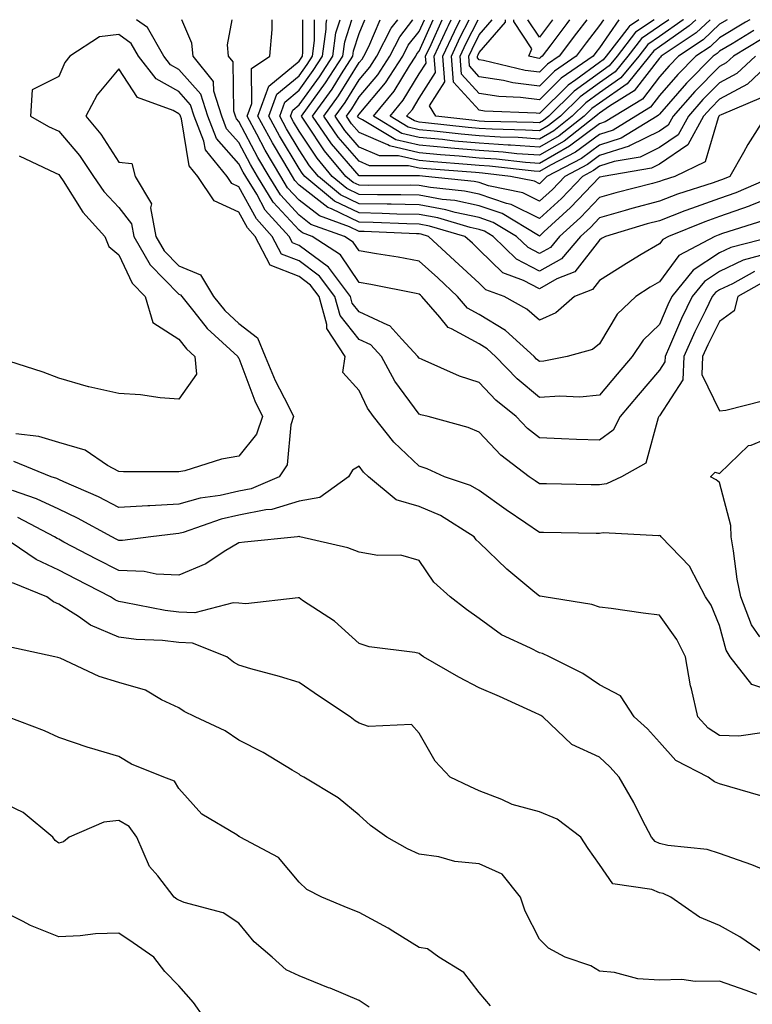
# Model space of a CAD drawing. Units: inches. Extents: x 1042403 to 1043814, y 7218698 to 7221338.
# Drawn here: x 1043132 to 1043253, y 7221174 to 7221338 of the extents above; entities that cross this region are included whole.
import ezdxf

# ---------------------------------------------------------------- set-up
doc = ezdxf.new("R2010")
doc.units = ezdxf.units.IN
doc.header["$MEASUREMENT"] = 0
doc.layers.add('Contour_10427218', color=7, linetype='Continuous', true_color=0x6b8cd5)

msp = doc.modelspace()

# ---------------------------------------------------------------- linework, layer by layer
at = {"layer": 'Contour_10427218'}
for points in [[(1043254.87, 7221298.74, 2971), (1043252, 7221297.97, 2971), (1043248.05, 7221296.1, 2971), (1043245.53, 7221294.44, 2971), (1043243.48, 7221291.92, 2971), (1043241.7, 7221288.27, 2971), (1043239.73, 7221283.6, 2971), (1043238.99, 7221281.92, 2971), (1043238.93, 7221281.04, 2971), (1043238.05, 7221279.65, 2971), (1043234.5, 7221275.47, 2971), (1043231.51, 7221271.92, 2971), (1043230.32, 7221269.65, 2971), (1043228.05, 7221267.99, 2971), (1043224.24, 7221268.11, 2971), (1043221.74, 7221268.23, 2971), (1043218.05, 7221268.37, 2971), (1043216.06, 7221269.93, 2971), (1043214.18, 7221271.92, 2971), (1043210.8, 7221274.67, 2971), (1043208.05, 7221277.58, 2971), (1043204.77, 7221278.64, 2971), (1043198.54, 7221281.43, 2971), (1043198.05, 7221281.63, 2971), (1043197.85, 7221281.92, 2971), (1043195.18, 7221284.79, 2971), (1043193.17, 7221287.04, 2971), (1043192.85, 7221287.12, 2971), (1043188.05, 7221289.34, 2971), (1043186.92, 7221290.79, 2971), (1043186.6, 7221291.92, 2971), (1043182.93, 7221296.8, 2971), (1043178.05, 7221300.4, 2971), (1043176.96, 7221300.83, 2971), (1043176.39, 7221301.92, 2971), (1043172.44, 7221306.31, 2971), (1043171.02, 7221308.95, 2971), (1043169.2, 7221311.92, 2971), (1043168.77, 7221312.64, 2971), (1043168.05, 7221314.01, 2971), (1043164.34, 7221318.21, 2971), (1043162.89, 7221321.92, 2971), (1043161.72, 7221325.59, 2971), (1043158.05, 7221329.71, 2971), (1043156.64, 7221330.51, 2971), (1043155.55, 7221331.92, 2971), (1043152.82, 7221336.69, 2971), (1043150.99, 7221338, 2971)], [(1043257.07, 7221301.92, 2970), (1043249.91, 7221300.06, 2970), (1043248.05, 7221299.17, 2970), (1043243.67, 7221296.3, 2970), (1043240.1, 7221291.92, 2970), (1043239.44, 7221290.53, 2970), (1043238.05, 7221287.27, 2970), (1043235.34, 7221284.63, 2970), (1043233.5, 7221281.92, 2970), (1043231, 7221278.97, 2970), (1043228.05, 7221275.47, 2970), (1043224.79, 7221275.18, 2970), (1043221.45, 7221275.32, 2970), (1043218.05, 7221275.08, 2970), (1043214.34, 7221278.21, 2970), (1043210.78, 7221281.92, 2970), (1043209.34, 7221283.21, 2970), (1043208.05, 7221284.03, 2970), (1043203.42, 7221286.55, 2970), (1043202.87, 7221286.74, 2970), (1043201.49, 7221288.48, 2970), (1043198.5, 7221291.92, 2970), (1043198.26, 7221292.13, 2970), (1043198.05, 7221292.33, 2970), (1043197.54, 7221292.43, 2970), (1043190.02, 7221293.89, 2970), (1043188.05, 7221294.24, 2970), (1043184.98, 7221298.85, 2970), (1043180.26, 7221301.92, 2970), (1043178.64, 7221302.51, 2970), (1043178.05, 7221302.96, 2970), (1043173.75, 7221307.62, 2970), (1043171.14, 7221311.92, 2970), (1043170, 7221313.87, 2970), (1043168.05, 7221317.53, 2970), (1043165.98, 7221319.85, 2970), (1043165.18, 7221321.92, 2970), (1043163.87, 7221326.1, 2970), (1043163.83, 7221327.7, 2970), (1043160.41, 7221331.92, 2970), (1043160.22, 7221334.09, 2970), (1043158.55, 7221338, 2970)], [(1043255.39, 7221304.58, 2969), (1043248.52, 7221302.39, 2969), (1043247.82, 7221302.15, 2969), (1043247.25, 7221301.92, 2969), (1043241.25, 7221298.72, 2969), (1043238.05, 7221294.38, 2969), (1043236.51, 7221293.46, 2969), (1043234.12, 7221291.92, 2969), (1043231.02, 7221288.95, 2969), (1043228.05, 7221284.01, 2969), (1043226.9, 7221283.07, 2969), (1043222.66, 7221281.92, 2969), (1043218.81, 7221281.16, 2969), (1043218.05, 7221281.1, 2969), (1043217.6, 7221281.47, 2969), (1043217.17, 7221281.92, 2969), (1043212.39, 7221286.26, 2969), (1043208.05, 7221288.93, 2969), (1043206.12, 7221289.99, 2969), (1043204.44, 7221291.92, 2969), (1043201.14, 7221295.01, 2969), (1043198.05, 7221297.82, 2969), (1043194.57, 7221298.44, 2969), (1043190.96, 7221299.01, 2969), (1043188.05, 7221299.52, 2969), (1043187.09, 7221300.96, 2969), (1043185.61, 7221301.92, 2969), (1043180.04, 7221303.91, 2969), (1043178.05, 7221305.46, 2969), (1043174.96, 7221308.83, 2969), (1043173.07, 7221311.92, 2969), (1043171.21, 7221315.08, 2969), (1043168.05, 7221321.04, 2969), (1043167.64, 7221321.51, 2969), (1043167.48, 7221321.92, 2969), (1043167.21, 7221322.76, 2969), (1043167.09, 7221330.96, 2969), (1043166.31, 7221331.92, 2969), (1043166.14, 7221333.83, 2969), (1043166.93, 7221338, 2969)], [(1043258.05, 7221309.03, 2968), (1043253.21, 7221307.08, 2968), (1043252.99, 7221306.98, 2968), (1043248.05, 7221305.22, 2968), (1043245.61, 7221304.36, 2968), (1043239.53, 7221301.92, 2968), (1043238.58, 7221301.39, 2968), (1043238.05, 7221300.69, 2968), (1043235.02, 7221298.89, 2968), (1043232.54, 7221297.43, 2968), (1043228.05, 7221294.6, 2968), (1043226.88, 7221293.09, 2968), (1043223.91, 7221291.92, 2968), (1043220.78, 7221289.19, 2968), (1043218.05, 7221287.97, 2968), (1043215.96, 7221289.83, 2968), (1043212.17, 7221291.92, 2968), (1043209.16, 7221293.03, 2968), (1043208.05, 7221294.13, 2968), (1043204.01, 7221297.88, 2968), (1043199.59, 7221301.92, 2968), (1043198.4, 7221302.27, 2968), (1043198.05, 7221302.33, 2968), (1043197.62, 7221302.35, 2968), (1043188.87, 7221302.74, 2968), (1043188.05, 7221302.76, 2968), (1043186.45, 7221303.52, 2968), (1043181.45, 7221305.32, 2968), (1043178.05, 7221307.96, 2968), (1043176.16, 7221310.03, 2968), (1043175, 7221311.92, 2968), (1043172.42, 7221316.3, 2968), (1043171.04, 7221318.93, 2968), (1043169.4, 7221321.92, 2968), (1043170.2, 7221324.07, 2968), (1043170.12, 7221329.85, 2968), (1043173.21, 7221331.92, 2968), (1043173.58, 7221336.39, 2968), (1043173.56, 7221337.43, 2968), (1043173.6, 7221338, 2968)], [(1043257, 7221311.92, 2967), (1043250.78, 7221309.19, 2967), (1043248.05, 7221308.23, 2967), (1043243.38, 7221306.59, 2967), (1043242.29, 7221306.16, 2967), (1043238.05, 7221304.54, 2967), (1043235.98, 7221303.99, 2967), (1043229.07, 7221301.92, 2967), (1043228.42, 7221301.55, 2967), (1043228.05, 7221301.31, 2967), (1043223.95, 7221296.02, 2967), (1043220.98, 7221294.85, 2967), (1043218.05, 7221293.21, 2967), (1043215.39, 7221294.58, 2967), (1043211.98, 7221295.85, 2967), (1043208.05, 7221299.71, 2967), (1043206.9, 7221300.77, 2967), (1043205.65, 7221301.92, 2967), (1043199.77, 7221303.64, 2967), (1043198.05, 7221303.95, 2967), (1043195.98, 7221303.99, 2967), (1043190.37, 7221304.24, 2967), (1043188.05, 7221304.3, 2967), (1043183.48, 7221306.49, 2967), (1043182.85, 7221306.72, 2967), (1043178.05, 7221310.47, 2967), (1043177.35, 7221311.22, 2967), (1043176.94, 7221311.92, 2967), (1043175.35, 7221314.62, 2967), (1043173.64, 7221317.51, 2967), (1043171.21, 7221321.92, 2967), (1043173.05, 7221326.92, 2967), (1043178.05, 7221331.1, 2967), (1043178.4, 7221331.57, 2967), (1043178.62, 7221331.92, 2967), (1043178.71, 7221332.58, 2967), (1043178.68, 7221338, 2967)], [(1043255.76, 7221321.92, 2966), (1043252.76, 7221317.21, 2966), (1043252.01, 7221315.88, 2966), (1043249.73, 7221311.92, 2966), (1043248.56, 7221311.41, 2966), (1043248.05, 7221311.22, 2966), (1043246.98, 7221310.85, 2966), (1043241.04, 7221308.93, 2966), (1043238.05, 7221307.8, 2966), (1043233.42, 7221306.55, 2966), (1043232.35, 7221306.22, 2966), (1043228.05, 7221304.99, 2966), (1043226.57, 7221303.4, 2966), (1043224.91, 7221301.92, 2966), (1043221.76, 7221298.21, 2966), (1043218.05, 7221296.14, 2966), (1043214.24, 7221298.11, 2966), (1043210.39, 7221301.92, 2966), (1043208.93, 7221302.8, 2966), (1043208.05, 7221303.09, 2966), (1043206.55, 7221303.42, 2966), (1043201.14, 7221305.01, 2966), (1043198.05, 7221305.55, 2966), (1043194.32, 7221305.65, 2966), (1043191.88, 7221305.75, 2966), (1043188.05, 7221305.83, 2966), (1043183.93, 7221307.8, 2966), (1043179.01, 7221311.92, 2966), (1043178.58, 7221312.45, 2966), (1043178.05, 7221313.23, 2966), (1043174.79, 7221318.66, 2966), (1043173.01, 7221321.92, 2966), (1043174.38, 7221325.59, 2966), (1043178.05, 7221328.68, 2966), (1043179.42, 7221330.55, 2966), (1043180.3, 7221331.92, 2966), (1043180.65, 7221334.52, 2966), (1043180.63, 7221338, 2966)], [(1043254.96, 7221325.01, 2965), (1043248.3, 7221322.17, 2965), (1043248.05, 7221322.04, 2965), (1043247.93, 7221321.92, 2965), (1043247.8, 7221321.67, 2965), (1043245.65, 7221314.32, 2965), (1043240.61, 7221311.92, 2965), (1043238.67, 7221311.3, 2965), (1043238.05, 7221311.06, 2965), (1043236.86, 7221310.73, 2965), (1043230.8, 7221309.17, 2965), (1043228.05, 7221308.38, 2965), (1043224.91, 7221305.06, 2965), (1043221.43, 7221301.92, 2965), (1043219.89, 7221300.08, 2965), (1043218.05, 7221299.07, 2965), (1043216.17, 7221300.05, 2965), (1043214.26, 7221301.92, 2965), (1043210.39, 7221304.26, 2965), (1043208.05, 7221305.05, 2965), (1043204.05, 7221305.92, 2965), (1043202.5, 7221306.37, 2965), (1043198.05, 7221307.17, 2965), (1043193.4, 7221307.27, 2965), (1043192.7, 7221307.27, 2965), (1043188.05, 7221307.37, 2965), (1043184.98, 7221308.85, 2965), (1043181.29, 7221311.92, 2965), (1043179.81, 7221313.68, 2965), (1043178.05, 7221316.35, 2965), (1043175.96, 7221319.83, 2965), (1043174.83, 7221321.92, 2965), (1043175.69, 7221324.28, 2965), (1043178.05, 7221326.26, 2965), (1043180.43, 7221329.54, 2965), (1043181.98, 7221331.92, 2965), (1043182.58, 7221336.45, 2965), (1043182.58, 7221337.39, 2965), (1043182.7, 7221338, 2965)], [(1043257.66, 7221331.92, 2964), (1043252.7, 7221327.27, 2964), (1043248.05, 7221324.75, 2964), (1043246.64, 7221323.33, 2964), (1043245.39, 7221321.92, 2964), (1043242.78, 7221317.19, 2964), (1043238.05, 7221313.95, 2964), (1043236.7, 7221313.27, 2964), (1043228.66, 7221311.92, 2964), (1043228.17, 7221311.8, 2964), (1043228.05, 7221311.76, 2964), (1043223.26, 7221306.71, 2964), (1043218.79, 7221302.66, 2964), (1043218.05, 7221301.98, 2964), (1043217.91, 7221302.06, 2964), (1043211.84, 7221305.71, 2964), (1043208.05, 7221307, 2964), (1043204.01, 7221307.88, 2964), (1043201.88, 7221308.09, 2964), (1043198.05, 7221308.8, 2964), (1043194.98, 7221308.85, 2964), (1043191.12, 7221308.85, 2964), (1043188.05, 7221308.91, 2964), (1043186.02, 7221309.89, 2964), (1043183.58, 7221311.92, 2964), (1043181.06, 7221314.93, 2964), (1043178.05, 7221319.46, 2964), (1043177.13, 7221321, 2964), (1043176.62, 7221321.92, 2964), (1043177.01, 7221322.96, 2964), (1043178.05, 7221323.83, 2964), (1043181.47, 7221328.5, 2964), (1043183.66, 7221331.92, 2964), (1043184.18, 7221335.79, 2964), (1043184.89, 7221338, 2964)], [(1043254.01, 7221331.92, 2963), (1043250.92, 7221329.05, 2963), (1043248.05, 7221327.49, 2963), (1043245.28, 7221324.69, 2963), (1043242.85, 7221321.92, 2963), (1043241.14, 7221318.83, 2963), (1043238.05, 7221316.71, 2963), (1043234.85, 7221315.12, 2963), (1043230.51, 7221314.38, 2963), (1043228.05, 7221313.6, 2963), (1043227.09, 7221312.88, 2963), (1043225.24, 7221311.92, 2963), (1043221.74, 7221308.23, 2963), (1043218.05, 7221304.89, 2963), (1043213.36, 7221307.23, 2963), (1043212.56, 7221307.41, 2963), (1043208.05, 7221308.93, 2963), (1043205.61, 7221309.48, 2963), (1043199.91, 7221310.06, 2963), (1043198.05, 7221310.4, 2963), (1043196.57, 7221310.44, 2963), (1043189.55, 7221310.42, 2963), (1043188.05, 7221310.46, 2963), (1043187.05, 7221310.92, 2963), (1043185.86, 7221311.92, 2963), (1043182.29, 7221316.16, 2963), (1043179.34, 7221320.63, 2963), (1043178.44, 7221321.92, 2963), (1043179.44, 7221323.31, 2963), (1043182.48, 7221327.49, 2963), (1043185.32, 7221331.92, 2963), (1043185.65, 7221334.32, 2963), (1043186.84, 7221338, 2963)], [(1043255.14, 7221334.83, 2962), (1043250.35, 7221331.92, 2962), (1043249.16, 7221330.81, 2962), (1043248.05, 7221330.2, 2962), (1043243.93, 7221326.04, 2962), (1043240.32, 7221321.92, 2962), (1043239.51, 7221320.46, 2962), (1043238.05, 7221319.46, 2962), (1043233.19, 7221317.06, 2962), (1043233.01, 7221316.96, 2962), (1043228.05, 7221315.38, 2962), (1043226.08, 7221313.89, 2962), (1043222.27, 7221311.92, 2962), (1043220.22, 7221309.75, 2962), (1043218.05, 7221307.78, 2962), (1043215.3, 7221309.17, 2962), (1043209.61, 7221310.36, 2962), (1043208.05, 7221310.88, 2962), (1043207.19, 7221311.06, 2962), (1043199.1, 7221311.92, 2962), (1043198.13, 7221312, 2962), (1043198.05, 7221312, 2962), (1043197.95, 7221312.02, 2962), (1043188.13, 7221312, 2962), (1043188.05, 7221312.02, 2962), (1043183.48, 7221317.35, 2962), (1043180.32, 7221321.92, 2962), (1043183.54, 7221326.43, 2962), (1043185.14, 7221329.01, 2962), (1043187, 7221331.92, 2962), (1043187.13, 7221332.84, 2962), (1043188.05, 7221335.71, 2962), (1043189.01, 7221338, 2962)], [(1043253.77, 7221336.2, 2961), (1043250.12, 7221333.99, 2961), (1043248.05, 7221332.76, 2961), (1043247.62, 7221332.35, 2961), (1043246.98, 7221331.92, 2961), (1043242.54, 7221327.43, 2961), (1043238.05, 7221322.27, 2961), (1043237.89, 7221322.08, 2961), (1043237.66, 7221321.92, 2961), (1043231.68, 7221318.29, 2961), (1043228.05, 7221317.13, 2961), (1043225.06, 7221314.91, 2961), (1043219.32, 7221311.92, 2961), (1043218.69, 7221311.28, 2961), (1043218.05, 7221310.69, 2961), (1043217.23, 7221311.1, 2961), (1043213.26, 7221311.92, 2961), (1043208.6, 7221312.47, 2961), (1043208.05, 7221312.49, 2961), (1043207.42, 7221312.55, 2961), (1043199.3, 7221313.17, 2961), (1043198.05, 7221313.29, 2961), (1043196.29, 7221313.68, 2961), (1043189.79, 7221313.66, 2961), (1043188.05, 7221314.42, 2961), (1043184.59, 7221318.46, 2961), (1043182.19, 7221321.92, 2961), (1043184.63, 7221325.34, 2961), (1043188.05, 7221330.85, 2961), (1043188.54, 7221331.43, 2961), (1043188.85, 7221331.92, 2961), (1043189.69, 7221333.56, 2961), (1043191.56, 7221338, 2961)], [(1043253.1, 7221338, 2960), (1043252.39, 7221337.58, 2960), (1043248.05, 7221334.99, 2960), (1043246.47, 7221333.5, 2960), (1043244.1, 7221331.92, 2960), (1043241.08, 7221328.89, 2960), (1043238.05, 7221325.38, 2960), (1043236.55, 7221323.42, 2960), (1043234.1, 7221321.92, 2960), (1043230.34, 7221319.63, 2960), (1043228.05, 7221318.91, 2960), (1043224.05, 7221315.92, 2960), (1043219.89, 7221313.76, 2960), (1043218.05, 7221312.7, 2960), (1043217.21, 7221312.76, 2960), (1043209.75, 7221313.62, 2960), (1043208.05, 7221313.72, 2960), (1043206.06, 7221313.91, 2960), (1043200.45, 7221314.32, 2960), (1043198.05, 7221314.56, 2960), (1043194.61, 7221315.36, 2960), (1043191.47, 7221315.34, 2960), (1043188.05, 7221316.8, 2960), (1043185.69, 7221319.56, 2960), (1043184.07, 7221321.92, 2960), (1043185.73, 7221324.24, 2960), (1043188.05, 7221327.99, 2960), (1043189.85, 7221330.12, 2960), (1043191.02, 7221331.92, 2960), (1043193.38, 7221336.59, 2960), (1043194.48, 7221338, 2960)], [(1043249.33, 7221338, 2959), (1043248.05, 7221337.23, 2959), (1043245.3, 7221334.67, 2959), (1043241.21, 7221331.92, 2959), (1043239.63, 7221330.34, 2959), (1043238.05, 7221328.5, 2959), (1043235.2, 7221324.77, 2959), (1043230.55, 7221321.92, 2959), (1043228.99, 7221320.98, 2959), (1043228.05, 7221320.67, 2959), (1043223.09, 7221316.96, 2959), (1043223.05, 7221316.92, 2959), (1043218.05, 7221314.05, 2959), (1043215.75, 7221314.22, 2959), (1043210.9, 7221314.77, 2959), (1043208.05, 7221314.97, 2959), (1043204.71, 7221315.26, 2959), (1043201.62, 7221315.49, 2959), (1043198.05, 7221315.85, 2959), (1043193.11, 7221316.98, 2959), (1043192.82, 7221317.15, 2959), (1043188.05, 7221319.21, 2959), (1043186.8, 7221320.67, 2959), (1043185.94, 7221321.92, 2959), (1043186.82, 7221323.15, 2959), (1043188.05, 7221325.14, 2959), (1043191.16, 7221328.81, 2959), (1043193.17, 7221331.92, 2959), (1043194.81, 7221335.16, 2959), (1043197.01, 7221338, 2959)], [(1043246.47, 7221338, 2958), (1043244.14, 7221335.83, 2958), (1043238.32, 7221331.92, 2958), (1043238.19, 7221331.78, 2958), (1043238.05, 7221331.61, 2958), (1043233.83, 7221326.14, 2958), (1043229.75, 7221323.62, 2958), (1043228.05, 7221322.43, 2958), (1043227.76, 7221322.21, 2958), (1043227.46, 7221321.92, 2958), (1043222.19, 7221317.78, 2958), (1043218.05, 7221315.42, 2958), (1043214.3, 7221315.67, 2958), (1043212.05, 7221315.92, 2958), (1043208.05, 7221316.2, 2958), (1043203.34, 7221316.63, 2958), (1043202.8, 7221316.67, 2958), (1043198.05, 7221317.12, 2958), (1043194.14, 7221318.01, 2958), (1043188.62, 7221321.35, 2958), (1043188.05, 7221321.61, 2958), (1043187.89, 7221321.76, 2958), (1043187.8, 7221321.92, 2958), (1043187.91, 7221322.06, 2958), (1043188.05, 7221322.29, 2958), (1043192.46, 7221327.51, 2958), (1043195.32, 7221331.92, 2958), (1043196.23, 7221333.74, 2958), (1043198.05, 7221336.06, 2958), (1043198.92, 7221338, 2958)], [(1043244.07, 7221338, 2957), (1043242.99, 7221336.98, 2957), (1043238.05, 7221333.46, 2957), (1043237.13, 7221332.84, 2957), (1043236.41, 7221331.92, 2957), (1043232.64, 7221327.33, 2957), (1043228.05, 7221324.11, 2957), (1043226.78, 7221323.19, 2957), (1043225.51, 7221321.92, 2957), (1043221.33, 7221318.64, 2957), (1043218.05, 7221316.76, 2957), (1043213.25, 7221317.12, 2957), (1043212.85, 7221317.12, 2957), (1043208.05, 7221317.43, 2957), (1043203.93, 7221317.8, 2957), (1043201.94, 7221318.03, 2957), (1043198.05, 7221318.4, 2957), (1043195.18, 7221319.05, 2957), (1043190.45, 7221321.92, 2957), (1043193.89, 7221326.08, 2957), (1043196.45, 7221330.32, 2957), (1043197.48, 7221331.92, 2957), (1043197.68, 7221332.29, 2957), (1043198.05, 7221332.78, 2957), (1043200.39, 7221338, 2957)], [(1043242.02, 7221338, 2956), (1043242, 7221337.97, 2956), (1043238.05, 7221335.18, 2956), (1043236.12, 7221333.85, 2956), (1043234.61, 7221331.92, 2956), (1043231.64, 7221328.33, 2956), (1043228.05, 7221325.81, 2956), (1043225.8, 7221324.17, 2956), (1043223.54, 7221321.92, 2956), (1043220.45, 7221319.52, 2956), (1043218.05, 7221318.13, 2956), (1043214.5, 7221318.37, 2956), (1043211.55, 7221318.42, 2956), (1043208.05, 7221318.66, 2956), (1043205.06, 7221318.93, 2956), (1043200.53, 7221319.44, 2956), (1043198.05, 7221319.67, 2956), (1043196.23, 7221320.1, 2956), (1043193.21, 7221321.92, 2956), (1043195.39, 7221324.58, 2956), (1043198.05, 7221328.97, 2956), (1043199.2, 7221330.77, 2956), (1043199.1, 7221331.92, 2956), (1043200.02, 7221333.89, 2956), (1043201.87, 7221338, 2956)], [(1043239.59, 7221338, 2955), (1043238.05, 7221336.9, 2955), (1043235.08, 7221334.89, 2955), (1043232.8, 7221331.92, 2955), (1043230.65, 7221329.32, 2955), (1043228.05, 7221327.49, 2955), (1043224.83, 7221325.14, 2955), (1043221.59, 7221321.92, 2955), (1043219.59, 7221320.38, 2955), (1043218.05, 7221319.48, 2955), (1043215.76, 7221319.63, 2955), (1043210.22, 7221319.75, 2955), (1043208.05, 7221319.89, 2955), (1043206.19, 7221320.06, 2955), (1043199.12, 7221320.85, 2955), (1043198.05, 7221320.96, 2955), (1043197.27, 7221321.14, 2955), (1043195.96, 7221321.92, 2955), (1043196.92, 7221323.05, 2955), (1043198.05, 7221324.95, 2955), (1043200.76, 7221329.21, 2955), (1043200.55, 7221331.92, 2955), (1043202.72, 7221336.59, 2955), (1043202.93, 7221337.04, 2955), (1043203.4, 7221338, 2955)], [(1043237.14, 7221338, 2954), (1043234.07, 7221335.9, 2954), (1043231, 7221331.92, 2954), (1043229.65, 7221330.32, 2954), (1043228.05, 7221329.17, 2954), (1043223.85, 7221326.12, 2954), (1043219.61, 7221321.92, 2954), (1043218.73, 7221321.24, 2954), (1043218.05, 7221320.83, 2954), (1043217.03, 7221320.9, 2954), (1043208.91, 7221321.06, 2954), (1043208.05, 7221321.12, 2954), (1043207.33, 7221321.2, 2954), (1043200.8, 7221321.92, 2954), (1043199.77, 7221323.64, 2954), (1043202.31, 7221327.66, 2954), (1043201.98, 7221331.92, 2954), (1043203.91, 7221336.06, 2954), (1043204.89, 7221338, 2954)], [(1043234.63, 7221338, 2953), (1043233.07, 7221336.94, 2953), (1043233.01, 7221336.88, 2953), (1043229.18, 7221331.92, 2953), (1043228.67, 7221331.3, 2953), (1043228.05, 7221330.87, 2953), (1043224.14, 7221328.01, 2953), (1043222.85, 7221327.12, 2953), (1043218.05, 7221322.37, 2953), (1043217.52, 7221322.45, 2953), (1043208.91, 7221322.78, 2953), (1043208.05, 7221322.92, 2953), (1043203.75, 7221327.62, 2953), (1043203.42, 7221331.92, 2953), (1043204.89, 7221335.08, 2953), (1043206.36, 7221338, 2953)], [(1043231.26, 7221338, 2952), (1043228.05, 7221333.31, 2952), (1043227.44, 7221332.53, 2952), (1043227, 7221331.92, 2952), (1043221.7, 7221328.27, 2952), (1043218.05, 7221324.67, 2952), (1043214.91, 7221325.06, 2952), (1043211.33, 7221325.2, 2952), (1043208.05, 7221325.71, 2952), (1043205.08, 7221328.95, 2952), (1043204.87, 7221331.92, 2952), (1043205.88, 7221334.09, 2952), (1043207.85, 7221338, 2952)], [(1043228.72, 7221338, 2951), (1043228.05, 7221337.02, 2951), (1043225.84, 7221334.13, 2951), (1043224.16, 7221331.92, 2951), (1043220.55, 7221329.42, 2951), (1043218.05, 7221326.96, 2951), (1043213.64, 7221327.51, 2951), (1043212.07, 7221327.9, 2951), (1043208.05, 7221328.5, 2951), (1043206.43, 7221330.3, 2951), (1043206.29, 7221331.92, 2951), (1043206.86, 7221333.11, 2951), (1043208.05, 7221335.47, 2951), (1043210.21, 7221338, 2951)], [(1043225.96, 7221338, 2950), (1043224.22, 7221335.75, 2950), (1043221.35, 7221331.92, 2950), (1043219.4, 7221330.57, 2950), (1043218.05, 7221329.24, 2950), (1043215.69, 7221329.56, 2950), (1043208.77, 7221331.2, 2950), (1043208.05, 7221331.31, 2950), (1043207.76, 7221331.63, 2950), (1043207.74, 7221331.92, 2950), (1043207.84, 7221332.13, 2950), (1043208.05, 7221332.56, 2950), (1043212.39, 7221337.58, 2950), (1043212.41, 7221338, 2950)], [(1043223.09, 7221338, 2949), (1043222.6, 7221337.37, 2949), (1043219.94, 7221333.81, 2949), (1043218.52, 7221331.92, 2949), (1043218.25, 7221331.72, 2949), (1043218.05, 7221331.55, 2949), (1043217.72, 7221331.59, 2949), (1043216.29, 7221331.92, 2949), (1043216.8, 7221333.17, 2949), (1043213.81, 7221337.68, 2949), (1043213.83, 7221338, 2949)], [(1043220.24, 7221338, 2948), (1043218.05, 7221335.08, 2948), (1043216.13, 7221338, 2948)], [(1043253.87, 7221296.1, 2972), (1043250.18, 7221294.05, 2972), (1043248.05, 7221293.03, 2972), (1043247.39, 7221292.58, 2972), (1043246.84, 7221291.92, 2972), (1043245.73, 7221289.6, 2972), (1043243.93, 7221286.04, 2972), (1043242.11, 7221281.92, 2972), (1043241.92, 7221278.05, 2972), (1043238.05, 7221272.04, 2972), (1043237.99, 7221271.98, 2972), (1043237.95, 7221271.92, 2972), (1043237.85, 7221271.72, 2972), (1043235.78, 7221264.19, 2972), (1043231.72, 7221261.92, 2972), (1043229.22, 7221260.75, 2972), (1043228.05, 7221260.55, 2972), (1043226.7, 7221260.57, 2972), (1043219.26, 7221260.71, 2972), (1043218.05, 7221260.73, 2972), (1043217.35, 7221261.22, 2972), (1043216.37, 7221261.92, 2972), (1043211.62, 7221265.49, 2972), (1043208.05, 7221269.34, 2972), (1043206.21, 7221270.08, 2972), (1043199.53, 7221271.92, 2972), (1043198.34, 7221272.21, 2972), (1043198.05, 7221272.33, 2972), (1043193.97, 7221277.84, 2972), (1043191.78, 7221281.92, 2972), (1043189.98, 7221283.85, 2972), (1043188.05, 7221284.73, 2972), (1043184.89, 7221288.76, 2972), (1043184.01, 7221291.92, 2972), (1043181.45, 7221295.32, 2972), (1043178.05, 7221297.84, 2972), (1043175.12, 7221298.99, 2972), (1043173.56, 7221301.92, 2972), (1043170.96, 7221304.83, 2972), (1043168.05, 7221310.2, 2972), (1043166.88, 7221310.75, 2972), (1043166.08, 7221311.92, 2972), (1043162.46, 7221316.33, 2972), (1043162.21, 7221317.76, 2972), (1043160.61, 7221321.92, 2972), (1043159.98, 7221323.85, 2972), (1043158.05, 7221326.02, 2972), (1043154.28, 7221328.15, 2972), (1043151.35, 7221331.92, 2972), (1043150.14, 7221334.01, 2972), (1043148.05, 7221335.53, 2972), (1043144.85, 7221335.12, 2972), (1043139.91, 7221331.92, 2972), (1043139.09, 7221330.88, 2972), (1043138.05, 7221328.52, 2972), (1043133.66, 7221326.31, 2972), (1043133.38, 7221321.92, 2972), (1043136.37, 7221320.24, 2972), (1043138.05, 7221319.42, 2972), (1043141.51, 7221315.38, 2972), (1043143.87, 7221311.92, 2972), (1043145.55, 7221309.42, 2972), (1043148.05, 7221306.71, 2972), (1043150.16, 7221304.03, 2972), (1043150.57, 7221301.92, 2972), (1043153.3, 7221297.17, 2972), (1043158.05, 7221292.33, 2972), (1043158.34, 7221292.21, 2972), (1043158.52, 7221291.92, 2972), (1043160.55, 7221289.42, 2972), (1043162.74, 7221286.61, 2972), (1043167.89, 7221281.92, 2972), (1043167.91, 7221281.78, 2972), (1043168.05, 7221281.65, 2972), (1043170.69, 7221274.56, 2972), (1043171.98, 7221271.92, 2972), (1043171, 7221268.97, 2972), (1043168.05, 7221265.32, 2972), (1043165.16, 7221264.81, 2972), (1043159.05, 7221262.92, 2972), (1043158.05, 7221262.7, 2972), (1043157.23, 7221262.74, 2972), (1043148.85, 7221262.72, 2972), (1043148.05, 7221262.76, 2972), (1043146.17, 7221263.8, 2972), (1043142.48, 7221266.35, 2972), (1043138.05, 7221267.62, 2972), (1043134.75, 7221268.62, 2972), (1043130.9, 7221269.07, 2972)], [(1043258.05, 7221225.79, 2973), (1043253.44, 7221227.31, 2973), (1043249.79, 7221231.92, 2973), (1043249.14, 7221233.01, 2973), (1043248.05, 7221237.17, 2973), (1043246.64, 7221240.51, 2973), (1043245.73, 7221241.92, 2973), (1043243.17, 7221246.8, 2973), (1043243.11, 7221246.98, 2973), (1043238.32, 7221251.92, 2973), (1043238.19, 7221252.06, 2973), (1043238.05, 7221252.13, 2973), (1043237.89, 7221252.08, 2973), (1043228.67, 7221252.55, 2973), (1043228.05, 7221252.45, 2973), (1043227.52, 7221252.45, 2973), (1043218.73, 7221252.6, 2973), (1043218.05, 7221252.6, 2973), (1043215.8, 7221254.17, 2973), (1043212.54, 7221256.41, 2973), (1043208.05, 7221259.62, 2973), (1043206.57, 7221260.44, 2973), (1043202.27, 7221261.92, 2973), (1043199.36, 7221263.23, 2973), (1043198.05, 7221263.68, 2973), (1043193.81, 7221267.68, 2973), (1043190.43, 7221271.92, 2973), (1043189.46, 7221273.33, 2973), (1043188.05, 7221276.28, 2973), (1043185.37, 7221279.24, 2973), (1043185.71, 7221281.92, 2973), (1043182.7, 7221286.57, 2973), (1043182.7, 7221287.27, 2973), (1043181.41, 7221291.92, 2973), (1043179.96, 7221293.83, 2973), (1043178.05, 7221295.26, 2973), (1043173.26, 7221297.13, 2973), (1043170.75, 7221301.92, 2973), (1043169.48, 7221303.35, 2973), (1043168.05, 7221305.96, 2973), (1043163.95, 7221307.82, 2973), (1043161.21, 7221311.92, 2973), (1043159.79, 7221313.66, 2973), (1043158.48, 7221321.49, 2973), (1043158.3, 7221321.92, 2973), (1043158.25, 7221322.12, 2973), (1043158.05, 7221322.33, 2973), (1043157.09, 7221322.88, 2973), (1043151.17, 7221325.05, 2973), (1043148.05, 7221329.81, 2973), (1043144.46, 7221325.51, 2973), (1043142.56, 7221321.92, 2973), (1043145.06, 7221318.93, 2973), (1043148.05, 7221314.3, 2973), (1043150.2, 7221314.07, 2973), (1043150.8, 7221311.92, 2973), (1043153.48, 7221307.35, 2973), (1043153.32, 7221306.65, 2973), (1043154.24, 7221301.92, 2973), (1043155.63, 7221299.5, 2973), (1043158.05, 7221297.04, 2973), (1043161.64, 7221295.51, 2973), (1043163.81, 7221291.92, 2973), (1043165.71, 7221289.58, 2973), (1043168.05, 7221287.43, 2973), (1043171.16, 7221285.03, 2973), (1043172.41, 7221281.92, 2973), (1043174.07, 7221277.94, 2973), (1043176.29, 7221273.68, 2973), (1043177.15, 7221271.92, 2973), (1043176.7, 7221270.57, 2973), (1043176.1, 7221263.87, 2973), (1043174.73, 7221261.92, 2973), (1043170.06, 7221259.91, 2973), (1043168.05, 7221259.5, 2973), (1043164.92, 7221258.8, 2973), (1043161.62, 7221258.35, 2973), (1043158.05, 7221257.35, 2973), (1043153.21, 7221257.08, 2973), (1043152.89, 7221257.08, 2973), (1043148.05, 7221256.78, 2973), (1043144.67, 7221258.54, 2973), (1043138.91, 7221261.06, 2973), (1043138.05, 7221261.45, 2973), (1043137.74, 7221261.61, 2973), (1043136.82, 7221261.92, 2973), (1043130.59, 7221264.46, 2973)], [(1043131.45, 7221315.32, 2971), (1043137.44, 7221312.53, 2971), (1043138.05, 7221312.23, 2971), (1043138.19, 7221312.06, 2971), (1043138.28, 7221311.92, 2971), (1043138.79, 7221311.18, 2971), (1043142.09, 7221305.96, 2971), (1043145.75, 7221301.92, 2971), (1043146.37, 7221300.24, 2971), (1043148.05, 7221298.87, 2971), (1043150.26, 7221294.13, 2971), (1043152.42, 7221291.92, 2971), (1043153.71, 7221287.58, 2971), (1043158.05, 7221284.83, 2971), (1043159.32, 7221283.19, 2971), (1043160.73, 7221281.92, 2971), (1043161, 7221278.97, 2971), (1043158.05, 7221274.81, 2971), (1043154.92, 7221275.05, 2971), (1043151.68, 7221275.55, 2971), (1043148.05, 7221275.79, 2971), (1043143.07, 7221276.9, 2971), (1043143.03, 7221276.9, 2971), (1043138.05, 7221278.33, 2971), (1043135.45, 7221279.32, 2971), (1043128.38, 7221281.59, 2971)], [(1043255.55, 7221294.42, 2973), (1043251.06, 7221291.92, 2973), (1043250.45, 7221289.52, 2973), (1043248.05, 7221287.78, 2973), (1043246.1, 7221283.87, 2973), (1043245.22, 7221281.92, 2973), (1043245.08, 7221278.95, 2973), (1043248.05, 7221272.86, 2973), (1043249.1, 7221272.97, 2973), (1043255.39, 7221274.58, 2973)], [(1043254.73, 7221235.24, 2972), (1043253.38, 7221237.25, 2972), (1043251.57, 7221241.92, 2972), (1043250.98, 7221244.85, 2972), (1043250.39, 7221249.58, 2972), (1043249.98, 7221251.92, 2972), (1043249.94, 7221253.81, 2972), (1043248.05, 7221260.94, 2972), (1043247.5, 7221261.37, 2972), (1043246.53, 7221261.92, 2972), (1043247.29, 7221262.68, 2972), (1043248.05, 7221262.47, 2972), (1043252.87, 7221267.1, 2972), (1043253.3, 7221267.17, 2972), (1043258.05, 7221269.17, 2972)], [(1043255.47, 7221219.34, 2974), (1043251.23, 7221218.74, 2974), (1043248.05, 7221218.85, 2974), (1043246.16, 7221220.03, 2974), (1043244.42, 7221221.92, 2974), (1043243.38, 7221226.59, 2974), (1043243.23, 7221227.1, 2974), (1043242.35, 7221231.92, 2974), (1043240.92, 7221234.79, 2974), (1043238.05, 7221238.85, 2974), (1043235.32, 7221239.19, 2974), (1043230.02, 7221239.95, 2974), (1043228.05, 7221240.2, 2974), (1043226.78, 7221240.65, 2974), (1043218.83, 7221241.92, 2974), (1043218.17, 7221242.04, 2974), (1043218.05, 7221242.04, 2974), (1043217.31, 7221242.66, 2974), (1043212.64, 7221246.51, 2974), (1043208.05, 7221250.96, 2974), (1043207.56, 7221251.43, 2974), (1043207.19, 7221251.92, 2974), (1043201.59, 7221255.46, 2974), (1043198.05, 7221256.94, 2974), (1043194.2, 7221258.07, 2974), (1043189.63, 7221261.92, 2974), (1043188.81, 7221262.68, 2974), (1043188.05, 7221263.68, 2974), (1043186.94, 7221263.03, 2974), (1043186.27, 7221261.92, 2974), (1043181.51, 7221258.46, 2974), (1043178.05, 7221257.82, 2974), (1043173.5, 7221256.47, 2974), (1043172.54, 7221256.41, 2974), (1043168.05, 7221255.51, 2974), (1043165.12, 7221254.85, 2974), (1043158.77, 7221252.64, 2974), (1043158.05, 7221252.45, 2974), (1043157.56, 7221252.41, 2974), (1043153.4, 7221251.92, 2974), (1043148.69, 7221251.28, 2974), (1043148.05, 7221251.31, 2974), (1043147.64, 7221251.51, 2974), (1043146.88, 7221251.92, 2974), (1043141.16, 7221255.03, 2974), (1043138.05, 7221256.49, 2974), (1043134.38, 7221258.25, 2974), (1043130.34, 7221259.63, 2974)], [(1043254.91, 7221208.78, 2975), (1043248.05, 7221210.81, 2975), (1043247.23, 7221211.1, 2975), (1043246.17, 7221211.92, 2975), (1043240.78, 7221214.65, 2975), (1043238.05, 7221217.72, 2975), (1043236.06, 7221219.93, 2975), (1043233.81, 7221221.92, 2975), (1043231.57, 7221225.44, 2975), (1043228.05, 7221227.27, 2975), (1043225.3, 7221229.17, 2975), (1043219.75, 7221231.92, 2975), (1043218.6, 7221232.47, 2975), (1043218.05, 7221232.6, 2975), (1043216.59, 7221233.38, 2975), (1043211.74, 7221235.61, 2975), (1043208.05, 7221238.29, 2975), (1043205.94, 7221239.81, 2975), (1043203.19, 7221241.92, 2975), (1043200.49, 7221244.36, 2975), (1043198.05, 7221247.97, 2975), (1043194.98, 7221248.85, 2975), (1043191.17, 7221248.8, 2975), (1043188.05, 7221249.34, 2975), (1043186.17, 7221250.05, 2975), (1043178.19, 7221251.92, 2975), (1043178.07, 7221251.94, 2975), (1043178.03, 7221251.94, 2975), (1043177.78, 7221251.92, 2975), (1043168.95, 7221251.02, 2975), (1043168.05, 7221250.92, 2975), (1043165.57, 7221249.44, 2975), (1043162.54, 7221247.43, 2975), (1043158.05, 7221245.51, 2975), (1043154.28, 7221245.69, 2975), (1043152.27, 7221246.14, 2975), (1043148.05, 7221246.28, 2975), (1043144.32, 7221248.19, 2975), (1043138.93, 7221251.04, 2975), (1043138.05, 7221251.51, 2975), (1043137.78, 7221251.65, 2975), (1043137.35, 7221251.92, 2975), (1043131.25, 7221255.12, 2975)], [(1043258.05, 7221195.36, 2976), (1043253.44, 7221197.31, 2976), (1043252.31, 7221197.66, 2976), (1043248.05, 7221199.19, 2976), (1043246, 7221199.87, 2976), (1043239.44, 7221200.53, 2976), (1043238.05, 7221200.87, 2976), (1043237.31, 7221201.18, 2976), (1043236.7, 7221201.92, 2976), (1043235.24, 7221204.73, 2976), (1043233.79, 7221207.66, 2976), (1043231.35, 7221211.92, 2976), (1043229.77, 7221213.64, 2976), (1043228.05, 7221215.2, 2976), (1043223.44, 7221217.31, 2976), (1043218.64, 7221221.92, 2976), (1043218.28, 7221222.15, 2976), (1043218.05, 7221222.29, 2976), (1043217.37, 7221222.6, 2976), (1043211.43, 7221225.3, 2976), (1043208.05, 7221226.78, 2976), (1043204.65, 7221228.52, 2976), (1043198.79, 7221231.92, 2976), (1043198.36, 7221232.23, 2976), (1043198.05, 7221232.47, 2976), (1043197.31, 7221232.66, 2976), (1043189.71, 7221233.58, 2976), (1043188.05, 7221234.17, 2976), (1043183.97, 7221237.84, 2976), (1043178.64, 7221241.33, 2976), (1043178.05, 7221241.74, 2976), (1043177.89, 7221241.76, 2976), (1043169.2, 7221240.77, 2976), (1043168.05, 7221240.85, 2976), (1043167.07, 7221240.94, 2976), (1043160.73, 7221239.24, 2976), (1043158.05, 7221239.38, 2976), (1043155.78, 7221239.65, 2976), (1043148.97, 7221241, 2976), (1043148.05, 7221241.12, 2976), (1043147.48, 7221241.35, 2976), (1043146.7, 7221241.92, 2976), (1043140.96, 7221244.83, 2976), (1043138.05, 7221246.37, 2976), (1043134.28, 7221248.15, 2976), (1043128.77, 7221251.92, 2976)], [(1043256.37, 7221181.92, 2977), (1043251.43, 7221185.3, 2977), (1043248.05, 7221187.19, 2977), (1043244.69, 7221188.56, 2977), (1043239.96, 7221191.92, 2977), (1043238.64, 7221192.51, 2977), (1043238.05, 7221192.64, 2977), (1043236.76, 7221193.21, 2977), (1043230.26, 7221194.13, 2977), (1043228.05, 7221197.33, 2977), (1043226.16, 7221200.03, 2977), (1043224.96, 7221201.92, 2977), (1043221.04, 7221204.91, 2977), (1043218.05, 7221206.12, 2977), (1043213.5, 7221207.37, 2977), (1043211.78, 7221208.19, 2977), (1043208.05, 7221209.62, 2977), (1043206.47, 7221210.34, 2977), (1043203.23, 7221211.92, 2977), (1043200.71, 7221214.58, 2977), (1043198.05, 7221219.22, 2977), (1043196.78, 7221220.65, 2977), (1043189.63, 7221220.34, 2977), (1043188.05, 7221220.87, 2977), (1043187.39, 7221221.26, 2977), (1043186.55, 7221221.92, 2977), (1043181.47, 7221225.34, 2977), (1043178.05, 7221227.64, 2977), (1043174.81, 7221228.68, 2977), (1043170.02, 7221229.95, 2977), (1043168.05, 7221230.53, 2977), (1043167.15, 7221231.02, 2977), (1043166.04, 7221231.92, 2977), (1043160.34, 7221234.21, 2977), (1043158.05, 7221234.32, 2977), (1043155.34, 7221234.63, 2977), (1043150.96, 7221234.83, 2977), (1043148.05, 7221235.22, 2977), (1043143.34, 7221237.21, 2977), (1043141.35, 7221238.62, 2977), (1043138.05, 7221240.71, 2977), (1043137.19, 7221241.06, 2977), (1043136.1, 7221241.92, 2977), (1043130.37, 7221244.24, 2977)], [(1043254.26, 7221175.71, 2978), (1043252.5, 7221176.37, 2978), (1043248.05, 7221177.94, 2978), (1043244.01, 7221177.88, 2978), (1043241.76, 7221178.21, 2978), (1043238.05, 7221178.11, 2978), (1043234.46, 7221178.33, 2978), (1043230.57, 7221179.4, 2978), (1043228.05, 7221179.62, 2978), (1043226.6, 7221180.47, 2978), (1043222.37, 7221181.92, 2978), (1043219.57, 7221183.44, 2978), (1043218.05, 7221184.91, 2978), (1043215.69, 7221189.56, 2978), (1043214.91, 7221191.92, 2978), (1043211.86, 7221195.73, 2978), (1043208.05, 7221197.49, 2978), (1043203.97, 7221197.84, 2978), (1043201.33, 7221198.64, 2978), (1043198.05, 7221199.07, 2978), (1043196.1, 7221199.97, 2978), (1043192.66, 7221201.92, 2978), (1043189.96, 7221203.83, 2978), (1043188.05, 7221205.55, 2978), (1043184.59, 7221208.46, 2978), (1043178.83, 7221211.92, 2978), (1043178.32, 7221212.19, 2978), (1043178.05, 7221212.39, 2978), (1043176.92, 7221213.05, 2978), (1043172.11, 7221215.98, 2978), (1043168.05, 7221218.05, 2978), (1043165.75, 7221219.62, 2978), (1043160.78, 7221221.92, 2978), (1043158.93, 7221222.8, 2978), (1043158.05, 7221223.46, 2978), (1043155.18, 7221224.79, 2978), (1043152.52, 7221226.39, 2978), (1043148.05, 7221227.64, 2978), (1043144.81, 7221228.68, 2978), (1043138.28, 7221231.69, 2978), (1043137.93, 7221231.8, 2978), (1043137.41, 7221231.92, 2978), (1043129.73, 7221233.6, 2978)], [(1043209.94, 7221173.81, 2979), (1043208.05, 7221176.06, 2979), (1043205.49, 7221179.36, 2979), (1043201.31, 7221181.92, 2979), (1043199.42, 7221183.29, 2979), (1043198.05, 7221183.52, 2979), (1043193.69, 7221186.28, 2979), (1043192.91, 7221186.78, 2979), (1043188.05, 7221189.36, 2979), (1043186.23, 7221190.1, 2979), (1043181.82, 7221191.92, 2979), (1043179.34, 7221193.21, 2979), (1043178.05, 7221194.44, 2979), (1043174.65, 7221198.52, 2979), (1043168.26, 7221201.92, 2979), (1043168.13, 7221202, 2979), (1043168.05, 7221202.04, 2979), (1043167.7, 7221202.27, 2979), (1043161.86, 7221205.73, 2979), (1043158.05, 7221209.99, 2979), (1043157.35, 7221211.22, 2979), (1043155.53, 7221211.92, 2979), (1043150.16, 7221214.03, 2979), (1043148.05, 7221215.34, 2979), (1043143.19, 7221216.78, 2979), (1043142.97, 7221216.84, 2979), (1043138.05, 7221218.52, 2979), (1043135.71, 7221219.58, 2979), (1043129.51, 7221221.92, 2979)], [(1043189.73, 7221173.6, 2980), (1043188.05, 7221174.73, 2980), (1043183.23, 7221176.74, 2980), (1043182.97, 7221176.84, 2980), (1043178.05, 7221178.83, 2980), (1043175.92, 7221179.79, 2980), (1043173.6, 7221181.92, 2980), (1043170.61, 7221184.48, 2980), (1043168.05, 7221187.56, 2980), (1043165.45, 7221189.32, 2980), (1043158.93, 7221191.04, 2980), (1043158.05, 7221191.39, 2980), (1043157.74, 7221191.61, 2980), (1043157.29, 7221191.92, 2980), (1043154.53, 7221195.44, 2980), (1043153.17, 7221197.04, 2980), (1043151.04, 7221201.92, 2980), (1043149.79, 7221203.66, 2980), (1043148.05, 7221204.67, 2980), (1043145.55, 7221204.42, 2980), (1043139.79, 7221201.92, 2980), (1043138.85, 7221201.12, 2980), (1043138.05, 7221200.9, 2980), (1043137.48, 7221201.35, 2980), (1043137.05, 7221201.92, 2980), (1043132.13, 7221206, 2980), (1043128.05, 7221207.97, 2980)], [(1043162.21, 7221171.92, 2981), (1043160.51, 7221174.38, 2981), (1043158.05, 7221177.15, 2981), (1043155.69, 7221179.56, 2981), (1043153.91, 7221181.92, 2981), (1043150.43, 7221184.3, 2981), (1043148.05, 7221185.94, 2981), (1043144.16, 7221185.81, 2981), (1043141.6, 7221185.47, 2981), (1043138.05, 7221185.32, 2981), (1043133.34, 7221187.21, 2981), (1043132.05, 7221187.92, 2981), (1043128.05, 7221189.89, 2981)]]:
    msp.add_polyline3d(points, dxfattribs=at)

doc.saveas('drawing.dxf')
